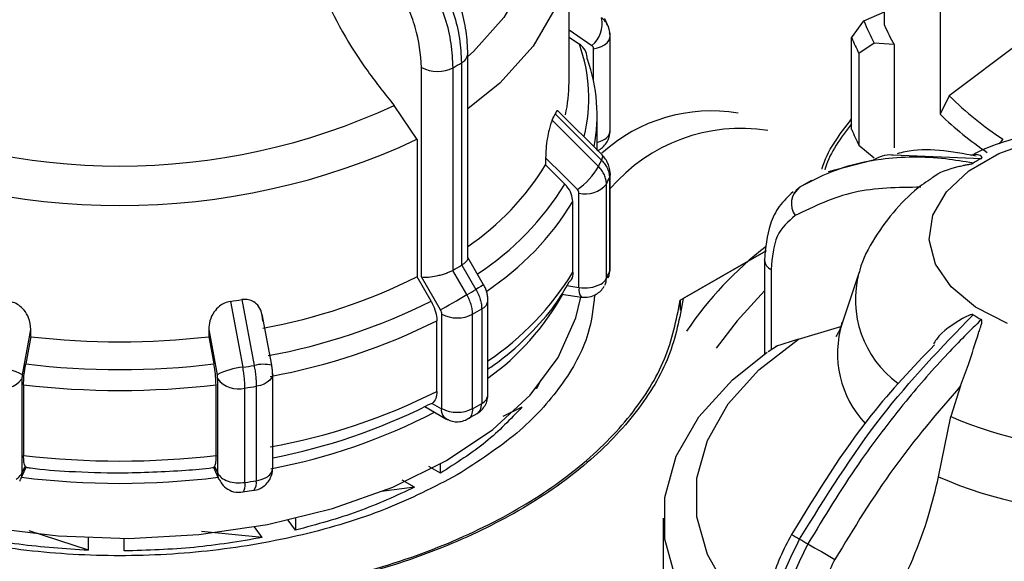
# Model space of a CAD drawing. Units: millimetres. Extents: x 50 to 2082, y 50 to 33210357.
# Drawn here: x 1748 to 1783, y 541 to 560 of the extents above; entities that cross this region are included whole.
import ezdxf

# ---------------------------------------------------------------- set-up
doc = ezdxf.new("R2010")
doc.units = ezdxf.units.MM
doc.header["$LTSCALE"] = 5

msp = doc.modelspace()

# ---------------------------------------------------------------- linework, layer by layer
at = {"color": 7, "linetype": 'Continuous', "lineweight": 25}
for p, q in [((1778.455, 559.893), (1778.455, 564.384)), ((1767.222, 557.864), (1767.222, 562.759)), ((1780.437, 561.622), (1780.437, 556.723)), ((1777.723, 560.048), (1778.455, 560.372)), ((1777.287, 559.447), (1777.723, 560.048)), ((1767.222, 559.474), (1767.59, 559.22)), ((1768.687, 556.146), (1768.687, 559.505)), ((1777.287, 556.18), (1777.287, 559.447)), ((1768.094, 557.913), (1768.094, 559.059)), ((1778.09, 559.256), (1777.546, 558.889)), ((1778.802, 559.202), (1778.09, 559.256)), ((1778.802, 559.202), (1778.802, 555.527)), ((1783.293, 559.28), (1780.765, 557.378)), ((1763.618, 551.604), (1763.618, 558.875)), ((1777.546, 558.889), (1777.546, 555.623)), ((1761.969, 550.934), (1761.969, 558.385)), ((1763.094, 551.177), (1763.094, 558.381)), ((1763.391, 558.553), (1763.391, 551.349)), ((1780.765, 557.378), (1780.437, 556.723)), ((1761.807, 555.832), (1760.991, 557.039)), ((1766.622, 556.512), (1768.271, 554.864)), ((1766.73, 556.744), (1768.378, 555.094)), ((1768.396, 555.278), (1766.84, 556.835)), ((1768.222, 555.452), (1768.222, 556.709)), ((1761.807, 555.832), (1761.807, 550.937)), ((1782.554, 555.667), (1782.677, 555.837)), ((1777.546, 555.623), (1778.09, 555.173)), ((1766.388, 555.176), (1766.388, 554.92)), ((1778.766, 555.282), (1781.906, 555.153)), ((1766.388, 554.92), (1767.072, 554.237)), ((1778.01, 555.08), (1776.451, 554.675)), ((1768.662, 554.475), (1768.662, 551.115)), ((1768.686, 554.611), (1768.687, 554.589)), ((1768.687, 551.229), (1768.687, 554.589)), ((1768.554, 550.882), (1768.554, 554.241)), ((1775.434, 554.132), (1775.224, 553.891)), ((1775.857, 554.369), (1775.419, 554.115)), ((1767.576, 550.56), (1767.576, 553.92)), ((1767.356, 551.103), (1767.356, 553.616)), ((1771.183, 550.105), (1774.237, 551.868)), ((1774.237, 551.868), (1771.29, 550.167)), ((1763.391, 551.349), (1763.403, 551.356)), ((1763.403, 551.356), (1763.903, 550.49)), ((1774.182, 551.527), (1774.182, 551.539)), ((1774.182, 551.527), (1774.182, 548.189)), ((1762.308, 550.07), (1761.807, 550.937)), ((1762.645, 549.763), (1761.969, 550.934)), ((1763.081, 551.17), (1763.094, 551.177)), ((1763.581, 550.304), (1763.081, 551.17)), ((1774.416, 551.2), (1774.416, 548.339)), ((1777.552, 551.106), (1776.943, 549.285)), ((1767.145, 550.627), (1767.576, 550.56)), ((1767.231, 550.756), (1767.251, 550.788)), ((1766.958, 550.324), (1767.661, 550.216)), ((1755.162, 550.066), (1755.605, 547.72)), ((1755.564, 550.128), (1756.004, 547.782)), ((1764.333, 546.749), (1764.333, 550.108)), ((1771.183, 550.105), (1771.183, 549.75)), ((1756.635, 547.79), (1756.293, 549.606)), ((1762.69, 546.251), (1762.69, 549.61)), ((1763.786, 546.247), (1763.786, 549.606)), ((1764.112, 549.794), (1764.112, 546.434)), ((1762.515, 546.86), (1762.515, 549.373)), ((1775.395, 548.724), (1776.903, 549.172)), ((1748.055, 548.81), (1747.872, 547.837)), ((1748.055, 548.81), (1748.055, 549.065)), ((1754.389, 549.065), (1754.389, 548.81)), ((1754.389, 548.81), (1754.573, 547.837)), ((1774.649, 548.485), (1774.309, 548.272)), ((1775.395, 548.724), (1774.579, 548.459)), ((1756.667, 544.127), (1756.667, 547.487)), ((1747.737, 547.307), (1747.737, 543.948)), ((1747.796, 547.096), (1747.796, 544.583)), ((1754.649, 544.583), (1754.649, 547.096)), ((1754.708, 543.948), (1754.708, 547.307)), ((1756.083, 547.042), (1756.083, 543.682)), ((1766.22, 547.256), (1766.061, 546.965)), ((1781.168, 547.063), (1780.824, 545.963)), ((1755.678, 543.62), (1755.678, 546.979)), ((1766.061, 546.965), (1766.044, 546.969)), ((1766.061, 546.965), (1766.061, 546.99)), ((1762.35, 546.431), (1762.185, 546.37)), ((1762.35, 546.431), (1762.676, 546.243)), ((1762.086, 546.32), (1762.838, 545.885)), ((1763.607, 545.888), (1763.946, 546.069)), ((1765.54, 546.298), (1764.868, 545.97)), ((1780.383, 543.82), (1780.824, 545.963)), ((1762.641, 543.95), (1762.641, 544.279)), ((1747.69, 543.731), (1747.891, 544.164)), ((1747.737, 543.948), (1747.852, 544.197)), ((1754.554, 544.164), (1754.755, 543.731)), ((1754.592, 544.197), (1754.708, 543.948)), ((1762.641, 543.95), (1762.223, 544.192)), ((1747.657, 543.667), (1747.661, 543.68)), ((1747.672, 543.697), (1747.664, 543.682)), ((1761.718, 543.448), (1761.28, 543.701)), ((1755.593, 543.286), (1755.992, 543.342)), ((1761.718, 543.448), (1760.541, 543.293)), ((1757.483, 541.92), (1757.224, 542.282)), ((1757.483, 542.342), (1757.483, 541.92)), ((1770.578, 542.349), (1770.578, 537.453)), ((1750.104, 541.206), (1747.994, 541.9)), ((1756.297, 541.66), (1754.129, 541.877)), ((1756.297, 541.66), (1756.024, 542.042)), ((1750.104, 541.206), (1750.104, 541.651)), ((1751.372, 541.184), (1751.372, 541.63)), ((1751.372, 541.184), (1751.372, 541.63))]:
    msp.add_line(p, q, dxfattribs=at)
at = {"color": 7, "linetype": 'Continuous', "lineweight": 25, "flags": 128}
for points in [[(1762.405, 569.134), (1763.815, 568.037), (1764.905, 566.824), (1765.648, 565.527), (1766.024, 564.178), (1766.024, 562.812), (1765.648, 561.463), (1764.905, 560.166), (1763.815, 558.953), (1763.618, 558.775)], [(1763.221, 568.869), (1764.759, 567.683), (1765.949, 566.369), (1766.76, 564.963), (1767.171, 563.5), (1767.171, 562.018), (1766.76, 560.555), (1765.949, 559.149), (1764.759, 557.835), (1763.618, 556.919)], [(1767.222, 559.729), (1767.539, 559.51), (1768.037, 559.166)], [(1768.094, 559.059), (1768.24, 559.091), (1768.372, 559.138), (1768.486, 559.199), (1768.577, 559.272), (1768.642, 559.354), (1768.679, 559.441), (1768.687, 559.505)], [(1768.687, 559.505), (1768.686, 559.531), (1768.662, 559.62)], [(1782.832, 549.283), (1781.699, 549.865), (1780.83, 550.582), (1780.27, 551.395), (1780.05, 552.261), (1780.182, 553.133), (1780.659, 553.964), (1781.455, 554.709), (1782.527, 555.328), (1783.818, 555.787)], [(1766.388, 555.176), (1767.022, 554.542), (1767.52, 554.044)], [(1768.396, 555.278), (1768.399, 555.276), (1768.414, 555.234), (1768.407, 555.173), (1768.378, 555.094)], [(1768.687, 554.589), (1768.686, 554.563), (1768.662, 554.475)], [(1764.181, 550.651), (1763.842, 551.239), (1763.618, 551.627)], [(1768.619, 550.907), (1768.647, 550.99), (1768.662, 551.115)], [(1768.662, 551.115), (1768.686, 551.204), (1768.687, 551.229)], [(1764.183, 550.652), (1764.174, 550.646), (1764.14, 550.626), (1764.081, 550.593), (1764.001, 550.547), (1763.903, 550.49)], [(1746.56, 542.018), (1749.022, 541.715), (1751.535, 541.631), (1754.042, 541.77), (1756.482, 542.127), (1758.8, 542.694), (1760.942, 543.458), (1762.857, 544.401), (1764.502, 545.501), (1765.837, 546.733), (1766.832, 548.068), (1767.464, 549.475), (1767.642, 550.219)], [(1762.645, 549.763), (1762.731, 549.813), (1762.835, 549.873), (1762.952, 549.941), (1763.079, 550.014), (1763.21, 550.09), (1763.341, 550.166), (1763.466, 550.238), (1763.581, 550.304)], [(1774.182, 550.443), (1773.206, 549.375), (1772.467, 548.397)], [(1747.752, 547.455), (1747.922, 548.357), (1748.055, 549.065)], [(1754.389, 549.065), (1754.559, 548.164), (1754.693, 547.455)], [(1774.182, 538.365), (1773.985, 538.543), (1772.894, 539.755), (1772.152, 541.053), (1771.776, 542.402), (1771.776, 543.768), (1772.152, 545.117), (1772.894, 546.414), (1773.985, 547.627), (1775.395, 548.724)], [(1774.182, 536.509), (1773.04, 537.425), (1771.85, 538.738), (1771.04, 540.145), (1770.629, 541.608), (1770.629, 543.09), (1771.04, 544.553), (1771.85, 545.959), (1773.04, 547.273), (1774.277, 548.256)], [(1756.667, 547.487), (1756.66, 547.428), (1756.625, 547.34), (1756.562, 547.258), (1756.472, 547.185), (1756.359, 547.123), (1756.228, 547.074), (1756.083, 547.042)], [(1747.737, 543.948), (1747.722, 543.823), (1747.69, 543.731)], [(1754.754, 543.733), (1754.723, 543.823), (1754.708, 543.948)], [(1755.678, 543.62), (1755.675, 543.501), (1755.663, 543.404), (1755.645, 543.332), (1755.62, 543.289), (1755.597, 543.276)]]:
    msp.add_lwpolyline(points, dxfattribs=at)
at = {"color": 7, "linetype": 'Continuous', "lineweight": 25}
for centre, radius, start, end in [((1767.375, 559.948), 1.024, 310.2751, 11.6686), ((1784.652, 562.783), 7.449, 201.5392, 208.2577), ((1785.221, 562.857), 7.387, 203.6547, 209.6579), ((1784.349, 562.385), 7.648, 202.5952, 207.2017), ((1762.253, 557.289), 5.675, 346.1895, 19.892), ((1763.222, 558.913), 0.398, 295.0915, 354.5161), ((1762.45, 556.712), 5.772, 348.7376, 20.0035), ((1762.535, 559.479), 1.232, 242.6432, 296.9484), ((1755.229, 572.347), 16.028, 299.3847, 300.6099), ((1761.806, 557.868), 5.416, 347.5751, 359.952), ((1789.569, 566.345), 12.567, 225.5254, 236.7378), ((1751.222, 578.07), 23.189, 245.0851, 294.9149), ((1760.836, 559.339), 6.44, 333.9623, 336.2405), ((1772.28, 551.079), 5.764, 80.4128, 132.3788), ((1789.423, 566.104), 12.99, 226.2329, 235.7615), ((1773.355, 550.071), 6.153, 81.1617, 139.3584), ((1784.349, 559.119), 7.648, 202.5952, 207.2017), ((1751.222, 578.428), 24.952, 244.8998, 295.1002), ((1767.982, 556.656), 0.96, 284.5044, 299.3596), ((1768.305, 556.173), 0.383, 292.6931, 355.9868), ((1784.971, 549.505), 6.427, 118.4857, 121.5089), ((1758.22, 559.958), 9.597, 304.2261, 328.3332), ((1766.101, 556.099), 2.498, 304.6146, 330.3468), ((1761.862, 557.979), 7.127, 334.0804, 336.1227), ((1762.038, 557.407), 7.244, 334.0839, 336.1192), ((1758.452, 559.53), 10.115, 303.0061, 328.4501), ((1767.813, 554.846), 0.956, 255.6466, 320.759), ((1775.877, 553.543), 0.737, 126.9532, 215.3103), ((1758.628, 558.951), 10.229, 303.6277, 328.5594), ((1782.392, 541.525), 13.293, 127.832, 145.736), ((1755.229, 565.143), 16.028, 299.3847, 300.6099), ((1774.565, 551.554), 0.384, 184.0813, 247.2141), ((1752.507, 569.695), 20.936, 280.4957, 296.3704), ((1758.646, 556.425), 10.208, 303.8623, 328.5732), ((1762.037, 554.048), 7.245, 334.0839, 336.1192), ((1781.104, 550.131), 3.684, 164.8408, 233.9044), ((1767.973, 550.475), 0.405, 167.8834, 219.7869), ((1767.785, 551.771), 1.228, 260.2289, 297.3572), ((1768.118, 551.118), 0.496, 297.7593, 331.4678), ((1768.047, 550.878), 0.506, 331.5835, 0.4411), ((1755.396, 564.854), 16.695, 299.361, 300.6336), ((1758.968, 554.793), 9.19, 305.7175, 330.8665), ((1751.407, 575.671), 25.879, 278.3424, 279.2436), ((1752.563, 569.635), 21.858, 280.3894, 296.4768), ((1763.947, 550.145), 0.388, 295.1118, 354.5802), ((1763.242, 550.677), 1.201, 242.6443, 296.9331), ((1755.465, 564.397), 16.971, 299.3634, 300.6312), ((1784.971, 555.069), 6.427, 238.4911, 241.5143), ((1752.586, 569.273), 22.239, 280.3479, 296.5182), ((1780.433, 548.212), 3.65, 162.8568, 223.2966), ((1751.222, 576.129), 27.503, 263.3874, 276.6126), ((1751.222, 576.353), 28.712, 263.2989, 276.7011), ((1751.427, 576.054), 28.64, 278.3891, 279.197), ((1756.336, 546.511), 1.314, 76.84, 104.6054), ((1746.599, 545.19), 2.542, 63.0339, 84.5832), ((1755.845, 545.19), 2.542, 95.4168, 116.9661), ((1746.997, 547.896), 0.945, 255.8455, 321.4832), ((1751.222, 576.108), 29.213, 263.2643, 276.7357), ((1755.447, 547.896), 0.945, 218.5168, 284.1545), ((1751.43, 575.782), 29.114, 278.3904, 279.1956), ((1752.586, 566.76), 22.239, 280.3479, 296.5182), ((1763.947, 546.786), 0.388, 295.1145, 354.5495), ((1752.587, 565.584), 21.478, 280.9506, 296.5452), ((1755.465, 561.037), 16.971, 299.3634, 300.6312), ((1752.646, 564.996), 21.257, 280.7331, 297.3958), ((1763.033, 546.195), 0.36, 172.4608, 250.6405), ((1763.242, 547.318), 1.201, 242.6443, 296.9331), ((1786.578, 559.348), 14.57, 246.7383, 293.2617), ((1751.222, 573.595), 29.213, 263.2643, 276.7357), ((1756.265, 544.168), 0.404, 294.5251, 354.1547), ((1751.222, 571.884), 28.296, 262.8995, 277.1006), ((1751.43, 572.427), 29.118, 278.3905, 279.1956), ((1755.695, 543.598), 0.397, 319.0298, 12.2796), ((1755.931, 544.707), 1.036, 278.4021, 298.9265), ((1786.578, 558.054), 15.524, 246.4814, 293.5186), ((1783.122, 555.101), 15.532, 239.1085, 240.333), ((1782.912, 554.219), 14.664, 239.3404, 240.665), ((1856.113, 680.688), 160.789, 240.00393, 240.39907)]:
    msp.add_arc(centre, radius, start, end, dxfattribs=at)
for points, knots in [([(1757.417, 564.23), (1757.7, 563.205), (1758.266, 561.156), (1759.678, 558.681), (1760.676, 557.433), (1760.991, 557.039)], [0, 0, 0, 0, 0.406475, 0.812895, 1, 1, 1, 1]), ([(1763.618, 558.875), (1763.606, 559.141), (1763.581, 559.671), (1763.382, 560.522), (1763.082, 561.373), (1762.795, 561.913), (1762.652, 562.182)], [0, 0, 0, 0, 0.252077, 0.502806, 0.752131, 1, 1, 1, 1]), ([(1763.094, 558.381), (1763.079, 558.665), (1763.05, 559.225), (1762.778, 560.41), (1762.352, 561.276), (1762.072, 561.846)], [0, 0, 0, 0, 0.260153, 0.513905, 1, 1, 1, 1]), ([(1762.366, 562.015), (1762.646, 561.446), (1763.073, 560.581), (1763.347, 559.397), (1763.376, 558.836), (1763.391, 558.553)], [0, 0, 0, 0, 0.486092, 0.739845, 1, 1, 1, 1]), ([(1761.969, 558.385), (1761.929, 558.86), (1761.849, 559.808), (1761.356, 560.799), (1761.11, 561.295)], [0, 0, 0, 0, 0.500009, 1, 1, 1, 1]), ([(1768.596, 559.899), (1768.594, 559.907), (1768.573, 559.962), (1768.503, 560.053), (1768.42, 560.121), (1768.378, 560.155)], [0, 0, 0, 0, 0.069263, 0.534632, 1, 1, 1, 1]), ([(1768.589, 559.878), (1768.568, 559.952), (1768.544, 560.04), (1768.494, 560.121), (1768.486, 560.133)], [0, 0, 0, 0, 0.8517546, 1, 1, 1, 1]), ([(1768.645, 559.762), (1768.644, 559.767), (1768.639, 559.816), (1768.617, 559.86), (1768.596, 559.899)], [0, 0, 0, 0, 0.095394, 1, 1, 1, 1]), ([(1768.686, 559.483), (1768.684, 559.555), (1768.679, 559.7), (1768.625, 559.834), (1768.598, 559.901)], [0, 0, 0, 0, 0.500329, 1, 1, 1, 1]), ([(1767.873, 558.687), (1767.863, 558.777), (1767.841, 558.956), (1767.713, 559.128), (1767.614, 559.202), (1767.59, 559.22)], [0, 0, 0, 0, 0.4285917, 0.8571724, 1, 1, 1, 1]), ([(1768.094, 559.059), (1768.091, 559.081), (1768.087, 559.123), (1768.054, 559.152), (1768.037, 559.166)], [0, 0, 0, 0, 0.4999953, 1, 1, 1, 1]), ([(1766.622, 556.512), (1766.602, 556.465), (1766.562, 556.372), (1766.501, 556.149), (1766.44, 555.851), (1766.396, 555.501), (1766.391, 555.281), (1766.388, 555.176)], [0, 0, 0, 0, 0.144593, 0.288622, 0.484564, 0.751012, 1, 1, 1, 1]), ([(1766.833, 556.829), (1766.827, 556.838), (1766.809, 556.862), (1766.772, 556.829), (1766.742, 556.769), (1766.73, 556.744)], [0, 0, 0, 0, 0.267254, 0.697312, 1, 1, 1, 1]), ([(1776.235, 554.776), (1776.238, 554.785), (1776.397, 555.407), (1776.845, 555.988), (1777.287, 556.562)], [0, 0, 0, 0, 0.0132297, 1, 1, 1, 1]), ([(1777.287, 556.38), (1776.899, 555.876), (1776.491, 555.346), (1776.344, 554.778), (1776.336, 554.749)], [0, 0, 0, 0, 0.949888, 1, 1, 1, 1]), ([(1786.578, 556.332), (1785.981, 556.309), (1785.147, 556.278), (1783.953, 556.077), (1782.977, 555.833), (1782.112, 555.548), (1781.653, 555.314), (1781.531, 555.251)], [0, 0, 0, 0, 0.335807, 0.469096, 0.689923, 0.917249, 1, 1, 1, 1]), ([(1768.58, 555.746), (1768.624, 555.841), (1768.683, 555.97), (1768.684, 556.11), (1768.684, 556.146)], [0, 0, 0, 0, 0.7418956, 1, 1, 1, 1]), ([(1768.222, 555.43), (1768.247, 555.439), (1768.336, 555.469), (1768.463, 555.579), (1768.54, 555.69), (1768.58, 555.746)], [0, 0, 0, 0, 0.163192, 0.575089, 1, 1, 1, 1]), ([(1781.722, 555.238), (1780.839, 555.397), (1779.845, 555.576), (1779.007, 555.341), (1778.913, 555.315)], [0, 0, 0, 0, 0.888467, 1, 1, 1, 1]), ([(1768.686, 554.611), (1768.681, 554.674), (1768.672, 554.798), (1768.609, 554.977), (1768.519, 555.142), (1768.437, 555.233), (1768.396, 555.278)], [0, 0, 0, 0, 0.259049, 0.512693, 0.759971, 1, 1, 1, 1]), ([(1781.613, 554.984), (1781.285, 555.04), (1780.557, 555.164), (1779.458, 555.216), (1778.155, 555.127), (1776.774, 554.819), (1775.874, 554.357), (1775.434, 554.132)], [0, 0, 0, 0, 0.142037, 0.315456, 0.493979, 0.752761, 1, 1, 1, 1]), ([(1778.016, 555.076), (1778.21, 555.181), (1778.438, 555.304), (1778.724, 555.285), (1778.766, 555.282)], [0, 0, 0, 0, 0.852683, 1, 1, 1, 1]), ([(1781.906, 555.153), (1781.911, 555.156), (1781.921, 555.162), (1781.931, 555.177), (1781.923, 555.216), (1781.78, 555.316), (1781.639, 555.284), (1781.528, 555.258)], [0, 0, 0, 0, 0.012664, 0.029665, 0.07363, 0.268115, 1, 1, 1, 1]), ([(1768.554, 554.241), (1768.55, 554.295), (1768.543, 554.403), (1768.485, 554.566), (1768.398, 554.724), (1768.313, 554.817), (1768.271, 554.864)], [0, 0, 0, 0, 0.25, 0.5, 0.75, 1, 1, 1, 1]), ([(1768.378, 555.094), (1768.421, 555.048), (1768.505, 554.956), (1768.593, 554.799), (1768.651, 554.637), (1768.658, 554.529), (1768.662, 554.475)], [0, 0, 0, 0, 0.25, 0.5, 0.75, 1, 1, 1, 1]), ([(1780.085, 554.41), (1780.113, 554.436), (1780.345, 554.643), (1780.796, 554.797), (1781.235, 554.898), (1781.361, 554.922), (1781.447, 554.939), (1781.512, 554.952), (1781.558, 554.962), (1781.591, 554.973), (1781.606, 554.98), (1781.611, 554.983), (1781.613, 554.984)], [0, 0, 0, 0, 0.085413, 0.697735, 0.800911, 0.869324, 0.914596, 0.944834, 0.975432, 0.987538, 0.997293, 1, 1, 1, 1]), ([(1780.088, 554.405), (1779.984, 554.337), (1779.525, 554.036), (1778.834, 553.353), (1778.094, 552.34), (1777.66, 551.559), (1777.562, 551.115), (1777.555, 551.085)], [0, 0, 0, 0, 0.086992, 0.382744, 0.680115, 0.9785, 1, 1, 1, 1]), ([(1767.356, 553.616), (1767.345, 553.709), (1767.323, 553.895), (1767.195, 554.107), (1767.097, 554.211), (1767.072, 554.237)], [0, 0, 0, 0, 0.428592, 0.857172, 1, 1, 1, 1]), ([(1779.754, 554.126), (1778.937, 554.117), (1777.302, 554.101), (1775.952, 553.445), (1775.276, 553.117)], [0, 0, 0, 0, 0.499398, 1, 1, 1, 1]), ([(1767.576, 553.92), (1767.574, 553.942), (1767.569, 553.986), (1767.536, 554.025), (1767.52, 554.044)], [0, 0, 0, 0, 0.499995, 1, 1, 1, 1]), ([(1775.202, 553.967), (1775.027, 553.802), (1774.691, 553.484), (1774.28, 552.672), (1774.22, 551.971), (1774.182, 551.527)], [0, 0, 0, 0, 0.2830456, 0.5448756, 1, 1, 1, 1]), ([(1775.276, 553.117), (1775.029, 552.906), (1774.536, 552.484), (1774.456, 551.628), (1774.416, 551.2)], [0, 0, 0, 0, 0.499991, 1, 1, 1, 1]), ([(1763.615, 551.604), (1763.614, 551.588), (1763.612, 551.552), (1763.568, 551.489), (1763.5, 551.423), (1763.435, 551.378), (1763.403, 551.356)], [0, 0, 0, 0, 0.232398, 0.499393, 0.754751, 1, 1, 1, 1]), ([(1761.969, 550.934), (1762.047, 550.929), (1762.201, 550.921), (1762.459, 550.961), (1762.67, 551.012), (1762.825, 551.06), (1762.965, 551.114), (1763.043, 551.152), (1763.081, 551.17)], [0, 0, 0, 0, 0.249646, 0.499147, 0.632992, 0.760641, 0.882733, 1, 1, 1, 1]), ([(1767.356, 551.103), (1767.351, 551.009), (1767.345, 550.891), (1767.274, 550.802), (1767.259, 550.783)], [0, 0, 0, 0, 0.7871641, 1, 1, 1, 1]), ([(1768.607, 550.91), (1768.638, 550.979), (1768.684, 551.082), (1768.684, 551.193), (1768.684, 551.229)], [0, 0, 0, 0, 0.676178, 1, 1, 1, 1]), ([(1764.333, 550.108), (1764.331, 550.156), (1764.327, 550.25), (1764.294, 550.394), (1764.247, 550.53), (1764.204, 550.612), (1764.183, 550.652)], [0, 0, 0, 0, 0.2625875, 0.517108, 0.7630072, 1, 1, 1, 1]), ([(1764.333, 547.66), (1764.468, 547.752), (1765.023, 548.131), (1765.832, 548.891), (1766.684, 549.829), (1767.068, 550.481), (1767.231, 550.756)], [0, 0, 0, 0, 0.104548, 0.430513, 0.759934, 1, 1, 1, 1]), ([(1767.664, 550.217), (1767.756, 550.212), (1767.94, 550.201), (1768.177, 550.298), (1768.36, 550.436), (1768.437, 550.549), (1768.476, 550.606)], [0, 0, 0, 0, 0.287072, 0.573645, 0.783507, 1, 1, 1, 1]), ([(1763.243, 543.889), (1762.412, 543.46), (1760.749, 542.604), (1757.764, 541.706), (1754.562, 541.14), (1751.222, 540.951), (1747.884, 541.141), (1744.675, 541.703), (1741.716, 542.616), (1739.125, 543.844), (1736.992, 545.341), (1735.429, 547.049), (1734.484, 548.728), (1734.363, 549.833), (1734.313, 550.297)], [0, 0, 0, 0, 0.085304, 0.170609, 0.255913, 0.341218, 0.426522, 0.511827, 0.597131, 0.682435, 0.76774, 0.853044, 0.938349, 1, 1, 1, 1]), ([(1768.131, 550.296), (1768.081, 549.832), (1767.961, 548.727), (1767.01, 547.052), (1765.473, 545.329), (1763.986, 544.369), (1763.243, 543.889)], [0, 0, 0, 0, 0.193952, 0.462635, 0.731317, 1, 1, 1, 1]), ([(1763.786, 549.606), (1763.784, 549.661), (1763.779, 549.771), (1763.737, 549.949), (1763.673, 550.13), (1763.612, 550.246), (1763.581, 550.304)], [0, 0, 0, 0, 0.25, 0.5, 0.75, 1, 1, 1, 1]), ([(1763.903, 550.49), (1763.934, 550.432), (1763.996, 550.317), (1764.061, 550.137), (1764.104, 549.959), (1764.109, 549.849), (1764.112, 549.794)], [0, 0, 0, 0, 0.25, 0.5, 0.75, 1, 1, 1, 1]), ([(1748.055, 549.065), (1748.04, 549.206), (1748.016, 549.443), (1747.839, 549.74), (1747.643, 549.926), (1747.452, 550.03), (1747.332, 550.056), (1747.283, 550.066)], [0, 0, 0, 0, 0.339654, 0.573127, 0.751856, 0.897495, 1, 1, 1, 1]), ([(1755.162, 550.066), (1755.092, 550.049), (1754.952, 550.016), (1754.746, 549.883), (1754.551, 549.669), (1754.414, 549.379), (1754.397, 549.168), (1754.389, 549.065)], [0, 0, 0, 0, 0.144593, 0.288622, 0.484564, 0.751013, 1, 1, 1, 1]), ([(1756.321, 549.364), (1756.307, 549.5), (1756.283, 549.73), (1756.112, 549.973), (1755.92, 550.099), (1755.732, 550.145), (1755.613, 550.133), (1755.564, 550.128)], [0, 0, 0, 0, 0.339654, 0.573127, 0.751856, 0.897495, 1, 1, 1, 1]), ([(1762.308, 550.07), (1762.358, 549.97), (1762.459, 549.769), (1762.51, 549.528), (1762.514, 549.404), (1762.515, 549.373)], [0, 0, 0, 0, 0.428981, 0.857979, 1, 1, 1, 1]), ([(1762.69, 549.61), (1762.689, 549.635), (1762.685, 549.685), (1762.658, 549.737), (1762.645, 549.763)], [0, 0, 0, 0, 0.499994, 1, 1, 1, 1]), ([(1775.434, 541.605), (1776.366, 543.105), (1778.201, 546.058), (1780.488, 548.426), (1781.613, 549.59)], [0, 0, 0, 0, 0.508091, 1, 1, 1, 1]), ([(1781.613, 549.59), (1781.608, 549.593), (1781.596, 549.598), (1781.559, 549.597), (1781.434, 549.56), (1780.979, 549.304), (1780.478, 548.99), (1780.232, 548.603), (1780.198, 548.549)], [0, 0, 0, 0, 0.010783, 0.025258, 0.062692, 0.228286, 0.892524, 1, 1, 1, 1]), ([(1781.906, 549.421), (1781.504, 549.023), (1780.583, 548.111), (1779.103, 546.408), (1777.389, 544.173), (1776.312, 542.397), (1775.728, 541.435)], [0, 0, 0, 0, 0.17484, 0.399809, 0.674876, 1, 1, 1, 1]), ([(1776.939, 549.31), (1776.927, 549.262), (1776.872, 549.036), (1776.738, 548.836), (1776.725, 548.815), (1776.719, 548.806)], [0, 0, 0, 0, 0.132552, 0.629756, 1, 1, 1, 1]), ([(1781.168, 547.063), (1781.262, 547.317), (1781.497, 547.95), (1781.71, 548.65), (1781.858, 549.089), (1781.896, 549.208), (1781.917, 549.286), (1781.928, 549.343), (1781.93, 549.382), (1781.922, 549.407), (1781.913, 549.417), (1781.908, 549.42), (1781.906, 549.421)], [0, 0, 0, 0, 0.308821, 0.771594, 0.849559, 0.901255, 0.935465, 0.958314, 0.981437, 0.990585, 0.997957, 1, 1, 1, 1]), ([(1780.236, 548.521), (1779.465, 547.713), (1777.566, 545.723), (1776.049, 543.245), (1775.148, 541.772)], [0, 0, 0, 0, 0.405791, 1, 1, 1, 1]), ([(1747.796, 547.096), (1747.799, 547.194), (1747.804, 547.39), (1747.839, 547.655), (1747.865, 547.801), (1747.872, 547.837)], [0, 0, 0, 0, 0.428592, 0.857172, 1, 1, 1, 1]), ([(1754.649, 547.096), (1754.646, 547.194), (1754.64, 547.39), (1754.606, 547.655), (1754.579, 547.801), (1754.573, 547.837)], [0, 0, 0, 0, 0.428592, 0.857172, 1, 1, 1, 1]), ([(1756.004, 547.782), (1756.016, 547.718), (1756.04, 547.589), (1756.064, 547.396), (1756.08, 547.208), (1756.082, 547.097), (1756.083, 547.042)], [0, 0, 0, 0, 0.25, 0.5, 0.75, 1, 1, 1, 1]), ([(1756.666, 547.467), (1756.666, 547.492), (1756.665, 547.542), (1756.659, 547.625), (1756.649, 547.708), (1756.639, 547.763), (1756.635, 547.79)], [0, 0, 0, 0, 0.254162, 0.505424, 0.753958, 1, 1, 1, 1]), ([(1747.752, 547.455), (1747.747, 547.429), (1747.739, 547.377), (1747.737, 547.33), (1747.737, 547.307)], [0, 0, 0, 0, 0.500005, 1, 1, 1, 1]), ([(1754.708, 547.307), (1754.707, 547.33), (1754.706, 547.377), (1754.697, 547.429), (1754.693, 547.455)], [0, 0, 0, 0, 0.499995, 1, 1, 1, 1]), ([(1755.678, 546.979), (1755.677, 547.035), (1755.676, 547.146), (1755.661, 547.333), (1755.638, 547.527), (1755.616, 547.656), (1755.605, 547.72)], [0, 0, 0, 0, 0.25, 0.5, 0.75, 1, 1, 1, 1]), ([(1781.168, 547.063), (1780.351, 546.112), (1778.716, 544.207), (1777.366, 541.993), (1776.69, 540.884)], [0, 0, 0, 0, 0.499398, 1, 1, 1, 1]), ([(1762.515, 546.86), (1762.508, 546.772), (1762.494, 546.589), (1762.399, 546.485), (1762.35, 546.431)], [0, 0, 0, 0, 0.482954, 1, 1, 1, 1]), ([(1763.945, 546.068), (1764.002, 546.107), (1764.115, 546.186), (1764.237, 546.359), (1764.318, 546.553), (1764.328, 546.684), (1764.333, 546.749)], [0, 0, 0, 0, 0.253568, 0.508759, 0.759552, 1, 1, 1, 1]), ([(1763.946, 546.069), (1763.993, 546.109), (1764.089, 546.189), (1764.104, 546.352), (1764.112, 546.434)], [0, 0, 0, 0, 0.496197, 1, 1, 1, 1]), ([(1762.676, 546.243), (1762.678, 546.242), (1762.681, 546.24), (1762.685, 546.24), (1762.687, 546.241), (1762.688, 546.242), (1762.69, 546.245), (1762.69, 546.249), (1762.69, 546.251)], [0, 0, 0, 0, 0.2692, 0.387284, 0.500011, 0.612737, 0.730817, 1, 1, 1, 1]), ([(1763.786, 546.247), (1763.777, 546.169), (1763.758, 546.013), (1763.683, 545.893), (1763.622, 545.881), (1763.621, 545.881)], [0, 0, 0, 0, 0.497735, 0.99547, 1, 1, 1, 1]), ([(1762.838, 545.885), (1762.896, 545.857), (1763.015, 545.8), (1763.225, 545.773), (1763.435, 545.794), (1763.56, 545.852), (1763.621, 545.881)], [0, 0, 0, 0, 0.241662, 0.492862, 0.747602, 1, 1, 1, 1]), ([(1747.852, 544.197), (1747.836, 544.239), (1747.803, 544.323), (1747.798, 544.497), (1747.796, 544.583)], [0, 0, 0, 0, 0.501557, 1, 1, 1, 1]), ([(1754.649, 544.583), (1754.646, 544.496), (1754.641, 544.323), (1754.608, 544.239), (1754.592, 544.197)], [0, 0, 0, 0, 0.501329, 1, 1, 1, 1]), ([(1747.53, 543.741), (1747.554, 543.756), (1747.649, 543.815), (1747.7, 543.891), (1747.737, 543.948)], [0, 0, 0, 0, 0.256617, 1, 1, 1, 1]), ([(1747.852, 544.197), (1747.864, 544.175), (1747.879, 544.149), (1747.887, 544.158), (1747.888, 544.16)], [0, 0, 0, 0, 0.8351897, 1, 1, 1, 1]), ([(1747.88, 544.159), (1747.932, 544.152), (1748.439, 544.081), (1749.555, 543.994), (1750.622, 543.972), (1751.222, 543.959)], [0, 0, 0, 0, 0.0476719, 0.4642953, 1, 1, 1, 1]), ([(1751.222, 543.959), (1752.009, 543.981), (1753.113, 544.01), (1754.225, 544.107), (1754.549, 544.155), (1754.565, 544.157)], [0, 0, 0, 0, 0.701981, 0.985784, 1, 1, 1, 1]), ([(1754.592, 544.197), (1754.58, 544.175), (1754.566, 544.149), (1754.558, 544.158), (1754.556, 544.16)], [0, 0, 0, 0, 0.835189, 1, 1, 1, 1]), ([(1756.56, 543.727), (1756.604, 543.823), (1756.663, 543.951), (1756.664, 544.091), (1756.664, 544.127)], [0, 0, 0, 0, 0.741895, 1, 1, 1, 1]), ([(1754.761, 543.737), (1754.789, 543.679), (1754.859, 543.535), (1755.065, 543.366), (1755.33, 543.259), (1755.513, 543.275), (1755.595, 543.282)], [0, 0, 0, 0, 0.187366, 0.466158, 0.759944, 1, 1, 1, 1]), ([(1755.992, 543.342), (1756.002, 543.342), (1756.103, 543.342), (1756.26, 543.422), (1756.444, 543.556), (1756.521, 543.67), (1756.56, 543.727)], [0, 0, 0, 0, 0.040422, 0.42614, 0.708608, 1, 1, 1, 1]), ([(1776.809, 536.629), (1777.479, 537.521), (1778.819, 539.306), (1779.92, 541.891), (1780.273, 543.362), (1780.383, 543.82)], [0, 0, 0, 0, 0.407822, 0.815668, 1, 1, 1, 1]), ([(1775.148, 541.772), (1775.005, 541.503), (1774.718, 540.963), (1774.418, 540.111), (1774.219, 539.261), (1774.194, 538.731), (1774.182, 538.465)], [0, 0, 0, 0, 0.24787, 0.497194, 0.747923, 1, 1, 1, 1]), ([(1774.409, 538.142), (1774.424, 538.426), (1774.453, 538.986), (1774.726, 540.171), (1775.153, 541.036), (1775.434, 541.605)], [0, 0, 0, 0, 0.260152, 0.5139038, 1, 1, 1, 1]), ([(1775.728, 541.435), (1775.448, 540.866), (1775.022, 540), (1774.749, 538.815), (1774.721, 538.255), (1774.706, 537.971)], [0, 0, 0, 0, 0.486085, 0.73984, 1, 1, 1, 1]), ([(1776.69, 540.884), (1776.443, 540.389), (1775.95, 539.398), (1775.87, 538.449), (1775.83, 537.975)], [0, 0, 0, 0, 0.4999906, 1, 1, 1, 1])]:
    msp.add_open_spline(points, degree=3, knots=knots, dxfattribs=at)
for points in [[(1752.027, 539.292), (1753.247, 539.358), (1755.686, 539.489), (1759.188, 540.172), (1762.424, 541.184), (1765.283, 542.527), (1767.674, 544.147), (1769.499, 545.992), (1770.759, 547.998), (1771.041, 549.402), (1771.183, 550.105)], [(1771.29, 550.167), (1771.159, 549.476), (1770.897, 548.096), (1769.703, 546.119), (1767.962, 544.291), (1765.672, 542.674), (1762.923, 541.316), (1759.797, 540.269), (1756.4, 539.535), (1754.016, 539.353), (1752.824, 539.262)], [(1765.54, 546.298), (1765.137, 545.874), (1764.33, 545.025), (1763.204, 544.309), (1762.641, 543.95)], [(1754.708, 543.948), (1754.746, 543.892), (1754.823, 543.779), (1755.067, 543.66), (1755.367, 543.595), (1755.575, 543.612), (1755.678, 543.62)], [(1761.718, 543.448), (1761.064, 543.146), (1759.756, 542.54), (1758.241, 542.127), (1757.483, 541.92)], [(1750.104, 541.206), (1749.271, 541.259), (1747.605, 541.364), (1746.027, 541.691), (1745.238, 541.854)], [(1756.297, 541.66), (1755.493, 541.525), (1753.883, 541.255), (1752.209, 541.207), (1751.372, 541.184)]]:
    msp.add_open_spline(points, degree=3, dxfattribs=at)

doc.saveas('drawing.dxf')
